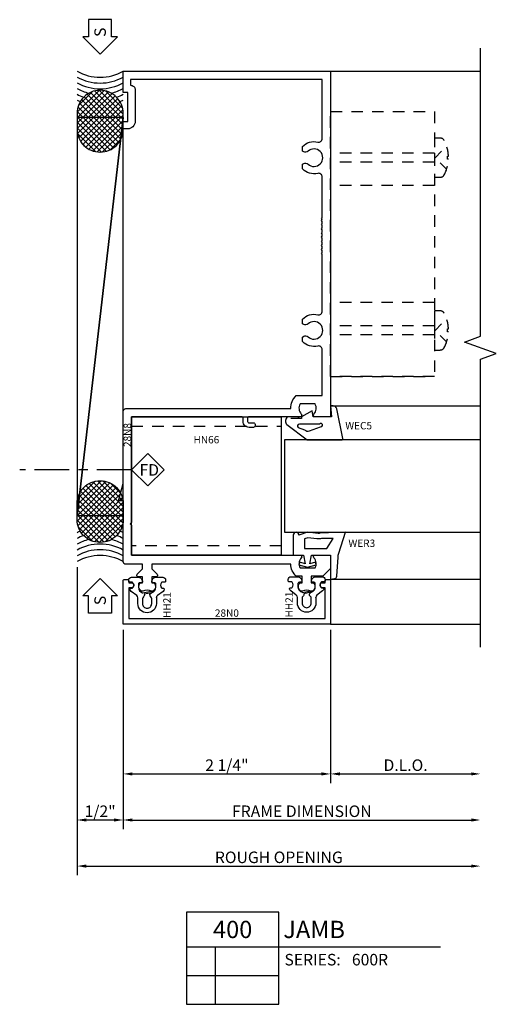
# Model space of a CAD drawing. Units: inches. Extents: x -12.7 to 13.6, y -8.8 to 8.8.
# Drawn here: x -12.7 to -7.5, y -6.7 to 4 of the extents above; entities that cross this region are included whole.
import ezdxf
from ezdxf.enums import TextEntityAlignment as Align

# ---------------------------------------------------------------- set-up
doc = ezdxf.new("R2010")
doc.units = ezdxf.units.IN
doc.header["$LTSCALE"] = 0.5
doc.header["$MEASUREMENT"] = 0
doc.set_wipeout_variables(frame=1)
for name, pattern in [('600Rd400$0$CENTER2', [1.125, 0.75, -0.125, 0.125, -0.125]), ('600Rd400$0$HIDDEN', [0.375, 0.25, -0.125]), ('600Rd400$0$HIDDEN2', [0.1875, 0.125, -0.0625])]:
    doc.linetypes.add(name, pattern=pattern)
for name, color, linetype in [('600Rd400$0$ZE-ANNO-DIMS', 1, 'Continuous'), ('600Rd400$0$ZE-ANNO-LINE-BRKL', 1, 'Continuous'), ('600Rd400$0$ZE-ANNO-LINE-HIDD', 2, '600Rd400$0$HIDDEN'), ('600Rd400$0$ZE-ANNO-SYMB', 3, 'Continuous'), ('600Rd400$0$ZE-ANNO-TEXT-SYMB', 3, 'Continuous'), ('600Rd400$0$ZE-ANNO-TEXT-WSTP', 1, 'Continuous'), ('600Rd400$0$ZE-ANNO-TEXT-XTRU', 6, 'Continuous'), ('600Rd400$0$ZE-COND-SEAL', 9, 'Continuous'), ('600Rd400$0$ZE-COND-SHIM', 9, 'Continuous'), ('600Rd400$0$ZE-GLAZ-BLOK', 1, 'Continuous'), ('600Rd400$0$ZE-GLAZ-GLAS', 3, 'Continuous'), ('600Rd400$0$ZE-GLAZ-RVNL', 3, 'Continuous'), ('600Rd400$0$ZE-GLAZ-WSTP', 3, 'Continuous'), ('600Rd400$0$ZE-GLAZ-XTRU', 7, 'Continuous'), ('600Rd400$0$ZE-GLAZ-XTRU-MBND', 9, 'Continuous')]:
    doc.layers.add(name, color=color, linetype=linetype)
doc.styles.add('600Rd400$0$Arial', font='arial.ttf')
doc.styles.add('600Rd400$0$EFCO', font='arial.ttf')
doc.styles.add('600Rd400$0$SIMPLEX', font='SIMPLEX')
doc.dimstyles.new('600Rd400$0$STD1', dxfattribs={"dimtxt": 0.125, "dimasz": 0.1, "dimexe": 0.1, "dimexo": 0.0625, "dimgap": 0.03, "dimtad": 1, "dimdec": 5, "dimzin": 4, "dimdsep": 46, "dimlunit": 4, "dimtxsty": '600Rd400$0$EFCO', "dimcen": 0.09, "dimclrd": 1, "dimclre": 1, "dimclrt": 3, "dimazin": 0, "dimtfac": 1, "dimtdec": 5, "dimtmove": 0, "dimatfit": 3, "dimfxl": 0, "dimfrac": 2, "dimtolj": 1, "dimtzin": 0, "dimarcsym": 0})

# ---------------------------------------------------------------- blocks, each defined once
blk = doc.blocks.new('600Rd400$0$WER3')
at = {"layer": '600Rd400$0$ZE-GLAZ-WSTP'}
blk.add_lwpolyline([(0.235, -0.136), (0.25, -0.251), (0.216, -0.344, -1), (0.216, -0.406), (0, -0.406), (0, -0.293), (-0.094, -0.276), (-0.078, -0.335), (-0.105, -0.343), (-0.13, -0.25), (-0.105, -0.157), (-0.078, -0.165), (-0.094, -0.224), (0, -0.207), (0, 0), (-0.26, 0), (-0.256, 0.041, -0.368161), (-0.228, 0.068), (-0.024, 0.081, 0.046491), (0.022, 0.088), (0.25, 0.163), (0.237, -0.116, 0.164111)], format="xyb", close=True, dxfattribs=at)
blk.add_lwpolyline([(0.07, -0.04), (0.179, 0.028), (0.18, -0.098, 0.147286), (0.177, -0.151), (0.187, -0.248), (0.175, -0.282), (0.07, -0.282), (0.07, -0.04)], format="xyb", dxfattribs=at)
at = {"layer": '600Rd400$0$ZE-ANNO-TEXT-WSTP', "style": '600Rd400$0$EFCO', "flags": 8}
blk.add_attdef('GSK#', text='', height=0.08, rotation=90, dxfattribs=at).set_placement((0.128, 0.342), align=Align.MIDDLE_CENTER)
blk = doc.blocks.new('600Rd400$0$WEC5 600R')
at = {"layer": '600Rd400$0$ZE-GLAZ-WSTP'}
blk.add_lwpolyline([(-0.017, -0.338), (0, -0.351), (0, -0.467, -0.420007), (-0.085, -0.475), (-0.25, -0.256), (-0.25, -0.086), (-0.25, 0.125, -0.368191), (-0.236, 0.134), (0.087, 0.066, -0.364386), (0.12, 0.027), (0.12, 0), (0, 0.01), (0, -0.19), (0.065, -0.201), (0, -0.315), (-0.017, -0.315), (-0.017, -0.431)], format="xyb", dxfattribs=at)
blk.add_lwpolyline([(-0.142, -0.282, -0.283141), (-0.152, -0.23), (-0.108, -0.109, -1.909065), (-0.08, -0.121), (-0.08, -0.339, -0.679922), (-0.115, -0.353)], format="xyb", close=True, dxfattribs=at)
at = {"layer": '600Rd400$0$ZE-ANNO-TEXT-WSTP', "style": '600Rd400$0$EFCO', "flags": 8}
blk.add_attdef('GSK#', text='', height=0.08, rotation=90, dxfattribs=at).set_placement((-0.096, 0.307), align=Align.MIDDLE_CENTER)
blk = doc.blocks.new('600Rd400$0$600RG100LJ')
at = {"layer": '600Rd400$0$ZE-ANNO-LINE-BRKL'}
blk.add_lwpolyline([(1.625, -2.5), (1.625, 0.625), (1.797, 0.687), (1.453, 0.812), (1.625, 0.875), (1.625, 4)], dxfattribs=at)
at = {"layer": '600Rd400$0$ZE-GLAZ-GLAS'}
blk.add_lwpolyline([(1.625, -0.25), (-0.5, -0.25), (-0.5, -1.25), (1.625, -1.25)], dxfattribs=at)
at = {"layer": '600Rd400$0$ZE-GLAZ-XTRU-MBND'}
for points in [[(0, 3.75), (1.625, 3.75)], [(0, 0.12), (1.625, 0.12)], [(0, -1.76), (1.625, -1.76)], [(0, -2.25), (1.625, -2.25)]]:
    blk.add_lwpolyline(points, dxfattribs=at)
at = {"layer": '600Rd400$0$ZE-GLAZ-WSTP'}
ref = blk.add_blockref('600Rd400$0$WEC5 600R', (0, 0), dxfattribs=dict(at, xscale=-1, rotation=270))
ref.add_attrib('GSK#', 'WEC5', dxfattribs={"layer": '600Rd400$0$ZE-ANNO-TEXT-WSTP', "height": 0.08, "style": '600Rd400$0$EFCO'}).set_placement((0.304, -0.096), align=Align.MIDDLE_CENTER)
ref = blk.add_blockref('600Rd400$0$WER3', (0, -1.5), dxfattribs=dict(at, xscale=-1, rotation=270))
ref.add_attrib('GSK#', 'WER3', dxfattribs={"layer": '600Rd400$0$ZE-ANNO-TEXT-WSTP', "height": 0.08, "style": '600Rd400$0$EFCO'}).set_placement((0.338, -1.372), align=Align.MIDDLE_CENTER)
blk = doc.blocks.new('600Rd400$0$28n8')
at = {"layer": '600Rd400$0$ZE-GLAZ-XTRU'}
blk.add_lwpolyline([(-0.09, -1.59), (-0.09, -1.147, 0.484753), (-0.139, -1.108, -0.263429), (-0.305, -1.06), (-0.305, -1.01), (-0.292, -1.002, -0.328613), (-0.245, -1.008, 2.28699), (-0.245, -0.868, -0.328613), (-0.292, -0.874), (-0.305, -0.866), (-0.305, -0.816, -0.263429), (-0.139, -0.768, 0.484753), (-0.09, -0.729), (-0.09, -0.09), (-2.17, -0.09), (-2.17, -0.152, -0.414214), (-2.12, -0.202), (-2.12, -0.545, -0.414214), (-2.2, -0.625), (-2.25, -0.625), (-2.25, -0.545), (-2.2, -0.545), (-2.2, -0.232), (-2.25, -0.232), (-2.25, 0), (0, 0), (0, -3.75), (-0.169, -3.75, -0.656945), (-0.182, -3.72, 0.329053), (-0.169, -3.61), (-0.331, -3.61, 0.329053), (-0.318, -3.72, -0.656945), (-0.331, -3.75), (-0.885, -3.75, 0.414214), (-0.9, -3.765), (-0.9, -3.8, 0.414214), (-0.885, -3.815), (-0.835, -3.815, -0.414214), (-0.82, -3.83), (-0.82, -3.85, -0.414214), (-0.835, -3.865), (-0.885, -3.865, -0.414214), (-0.95, -3.8), (-0.95, -3.765, 0.414214), (-0.965, -3.75), (-2.16, -3.75), (-2.16, -4.897), (-2.175, -4.912), (-2.16, -4.927), (-2.16, -5.25), (-0.331, -5.25, -0.656945), (-0.318, -5.28, 0.329053), (-0.331, -5.39), (-0.169, -5.39, 0.329053), (-0.182, -5.28, -0.656945), (-0.169, -5.25), (0, -5.25), (0, -5.395), (-0.085, -5.48), (-0.21, -5.48), (-0.21, -5.55), (-0.185, -5.55, -0.466844), (-0.198, -5.641, -0.265703), (-0.213, -5.642, 0.247569), (-0.307, -5.642, -0.265703), (-0.322, -5.641, -0.466844), (-0.335, -5.55), (-0.31, -5.55), (-0.31, -5.48), (-0.372, -5.48, -0.204012), (-0.433, -5.35), (-1.94, -5.35), (-1.94, -5.401), (-1.882, -5.459, -0.668179), (-1.893, -5.485), (-1.94, -5.485), (-1.94, -5.55), (-1.915, -5.55, -0.466844), (-1.928, -5.641, -0.265703), (-1.943, -5.642, 0.247569), (-2.037, -5.642, -0.265703), (-2.052, -5.641, -0.466844), (-2.065, -5.55), (-2.04, -5.55), (-2.04, -5.485), (-2.087, -5.485, -0.668179), (-2.098, -5.459), (-2.04, -5.401), (-2.04, -5.35), (-2.22, -5.35, -0.414214), (-2.25, -5.32), (-2.25, -4.662), (-2.3, -4.662), (-2.25, -4.475), (-2.25, -3.69, -0.414214), (-2.22, -3.66), (-0.433, -3.66, -0.218285), (-0.372, -3.52), (-0.09, -3.52), (-0.09, -3.021, 0.484753), (-0.139, -2.982, -0.263429), (-0.305, -2.934), (-0.305, -2.884), (-0.292, -2.876, -0.328613), (-0.245, -2.882, 2.28699), (-0.245, -2.742, -0.328613), (-0.292, -2.748), (-0.305, -2.74), (-0.305, -2.69, -0.263429), (-0.139, -2.642, 0.484753), (-0.09, -2.603), (-0.09, -1.99), (-0.1, -1.98), (-0.09, -1.97), (-0.09, -1.945), (-0.1, -1.935), (-0.09, -1.925), (-0.09, -1.9), (-0.1, -1.89), (-0.09, -1.88), (-0.09, -1.855), (-0.1, -1.845), (-0.09, -1.835), (-0.09, -1.81), (-0.1, -1.8), (-0.09, -1.79), (-0.09, -1.765), (-0.1, -1.755), (-0.09, -1.745), (-0.09, -1.72), (-0.1, -1.71), (-0.09, -1.7), (-0.09, -1.675), (-0.1, -1.665), (-0.09, -1.655), (-0.09, -1.63), (-0.1, -1.62), (-0.09, -1.61), (-0.1, -1.6)], format="xyb", close=True, dxfattribs=at)
at = {"layer": '600Rd400$0$ZE-ANNO-TEXT-XTRU', "style": '600Rd400$0$EFCO', "flags": 8}
blk.add_attdef('DIENO', text='', height=0.08, rotation=90, dxfattribs=at).set_placement((-0.05, -1.589), align=Align.MIDDLE_CENTER)
blk = doc.blocks.new('600Rd400$0$HH21')
at = {"layer": '600Rd400$0$ZE-GLAZ-RVNL'}
blk.add_lwpolyline([(-0.226, -0.15), (-0.291, -0.15, -1), (-0.291, 0.05), (-0.229, 0.05, 0.235469), (-0.205, 0.062), (-0.159, 0.123, -0.235469), (-0.135, 0.135, -0.414214), (-0.125, 0.125), (-0.125, 0.114, 0.205889), (-0.122, 0.107, 0.398595), (-0.063, 0.107, 0.205889), (-0.06, 0.114), (-0.06, 0.14, -0.414214), (-0.05, 0.15), (-0.036, 0.15, -0.414214), (-0.005, 0.119), (-0.005, 0.051, -0.414214), (-0.055, 0.001, -0.414214), (-0.065, 0.011), (-0.065, 0.029, 0.414214), (-0.08, 0.044), (-0.114, 0.044, 0.3342), (-0.174, -0.001, -0.034905), (-0.175, -0.005), (-0.157, -0.095, -0.535656), (-0.174, -0.098), (-0.19, -0.018, -0.343568), (-0.22, -0.009, 0.248389), (-0.237, 0), (-0.291, 0, 0.414214), (-0.341, -0.05, 0.414214), (-0.291, -0.1), (-0.237, -0.1, 0.248389), (-0.22, -0.091, -0.635328), (-0.174, -0.099, 0.3342), (-0.114, -0.144), (-0.08, -0.144, 0.414214), (-0.065, -0.129), (-0.065, -0.111, -0.414214), (-0.055, -0.101, -0.414214), (-0.005, -0.151), (-0.005, -0.219, -0.414214), (-0.036, -0.25), (-0.05, -0.25, -0.414214), (-0.06, -0.24), (-0.06, -0.214, 0.205889), (-0.063, -0.207, 0.398595), (-0.122, -0.207, 0.205889), (-0.125, -0.214), (-0.125, -0.225, -0.414214), (-0.135, -0.235, -0.235469), (-0.159, -0.223), (-0.205, -0.162, 0.235469), (-0.229, -0.15)], format="xyb", close=True, dxfattribs=at)
at = {"layer": '600Rd400$0$ZE-ANNO-TEXT-WSTP', "style": '600Rd400$0$EFCO', "flags": 8}
blk.add_attdef('GSK#', text='', height=0.08, dxfattribs=at).set_placement((-0.308, -0.264), align=Align.MIDDLE_CENTER)
blk = doc.blocks.new('600Rd400$0$28n0')
at = {"layer": '600Rd400$0$ZE-GLAZ-XTRU'}
blk.add_lwpolyline([(2.19, -5.94), (2.19, -5.604), (2.15, -5.604, -0.566038), (2.15, -5.551), (2.19, -5.551), (2.19, -5.529, -0.414214), (2.205, -5.514), (2.235, -5.514, -0.414214), (2.25, -5.529), (2.25, -6), (0, -6), (0, -5.529, -0.414214), (0.015, -5.514), (0.045, -5.514, -0.414214), (0.06, -5.529), (0.06, -5.551), (0.1, -5.551, -0.566038), (0.1, -5.604), (0.06, -5.604), (0.06, -5.94)], format="xyb", close=True, dxfattribs=at)
at = {"layer": '600Rd400$0$ZE-ANNO-TEXT-XTRU', "style": '600Rd400$0$EFCO', "flags": 8}
blk.add_attdef('DIENO', text='', height=0.08, dxfattribs=at).set_placement((1.125, -5.88), align=Align.MIDDLE_CENTER)
blk = doc.blocks.new('600Rd400$0$KP44_TOP_VIEW')
at = {"layer": '600Rd400$0$ZE-ANNO-LINE-HIDD', "linetype": '600Rd400$0$HIDDEN2'}
for p, q in [((1.125, 3.025), (1.125, 2.599)), ((1.189, 3.025), (1.125, 3.025)), ((1.269, 2.828), (1.277, 2.828)), ((1.269, 2.796), (1.269, 2.828)), ((1.277, 2.796), (1.269, 2.796)), ((1.125, 2.599), (1.189, 2.599)), ((1.125, 1.151), (1.125, 0.725)), ((1.189, 1.151), (1.125, 1.151)), ((1.269, 0.954), (1.277, 0.954)), ((1.269, 0.922), (1.269, 0.954)), ((1.277, 0.922), (1.269, 0.922)), ((1.125, 0.725), (1.189, 0.725))]:
    blk.add_line(p, q, dxfattribs=at)
at = {"layer": '600Rd400$0$ZE-ANNO-LINE-HIDD', "linetype": '600Rd400$0$HIDDEN'}
for p, q in [((1.125, 2.862), (0, 2.862)), ((1.125, 2.762), (0, 2.762)), ((1.125, 2.511), (0, 2.511)), ((1.125, 1.239), (0, 1.239)), ((1.125, 0.988), (0, 0.988)), ((1.125, 0.888), (0, 0.888))]:
    blk.add_line(p, q, dxfattribs=at)
blk.add_lwpolyline([(0, 0.437), (1.125, 0.437), (0, 0.437), (0, 3.312), (1.125, 3.312), (1.125, 0.437)], dxfattribs=at)
at = {"layer": '600Rd400$0$ZE-ANNO-LINE-HIDD', "linetype": '600Rd400$0$HIDDEN2'}
for points in [[(1.258, 2.687), (1.133, 2.812), (1.258, 2.937)], [(1.258, 0.813), (1.133, 0.938), (1.258, 1.063)]]:
    blk.add_lwpolyline(points, dxfattribs=at)
for centre, radius, start, end in [((1.189, 2.975), 0.0492, 27.0959, 90), ((0.87, 2.812), 0.408, 2.2421, 27.0959), ((0.87, 2.812), 0.408, 332.9041, 357.7579), ((1.189, 2.649), 0.0492, 270, 332.9041), ((1.189, 1.101), 0.0492, 27.0959, 90), ((0.87, 0.938), 0.408, 2.2421, 27.0959), ((0.87, 0.938), 0.408, 332.9041, 357.7579), ((1.189, 0.775), 0.0492, 270, 332.9041)]:
    blk.add_arc(centre, radius, start, end, dxfattribs=at)
blk = doc.blocks.new('*D56')
at = {"layer": '600Rd400$0$ZE-ANNO-DIMS', "color": 1, "lineweight": -2, "transparency": 16777216}
for p, q in [((0, -0.062), (0, -1.725)), ((2.25, -0.062), (2.25, -1.725)), ((0.1, -1.625), (2.15, -1.625))]:
    blk.add_line(p, q, dxfattribs=at)
at = {"layer": '600Rd400$0$ZE-ANNO-DIMS', "color": 1, "transparency": 16777216}
for points in [[(0.1, -1.608), (0.1, -1.642), (0, -1.625)], [(2.15, -1.608), (2.15, -1.642), (2.25, -1.625)]]:
    blk.add_solid(points, dxfattribs=at)
at = {"layer": '600Rd400$0$ZE-ANNO-DIMS', "color": 3, "transparency": 16777216, "insert": (1.125, -1.53), "char_height": 0.125, "attachment_point": 5, "style": '600Rd400$0$EFCO'}
blk.add_mtext('\\A1;2 1/4"', dxfattribs=at)
blk = doc.blocks.new('*D57')
at = {"layer": '600Rd400$0$ZE-ANNO-DIMS', "color": 1, "lineweight": -2, "transparency": 16777216}
for p, q in [((0, -0.062), (0, -2.225)), ((0.1, -2.125), (3.775, -2.125))]:
    blk.add_line(p, q, dxfattribs=at)
at = {"layer": '600Rd400$0$ZE-ANNO-DIMS', "color": 1, "transparency": 16777216}
for points in [[(0.1, -2.108), (0.1, -2.142), (0, -2.125)], [(3.775, -2.108), (3.775, -2.142), (3.875, -2.125)]]:
    blk.add_solid(points, dxfattribs=at)
at = {"layer": '600Rd400$0$ZE-ANNO-DIMS', "color": 3, "transparency": 16777216, "insert": (1.938, -2.03), "char_height": 0.125, "attachment_point": 5, "style": '600Rd400$0$EFCO'}
blk.add_mtext('\\A1;FRAME DIMENSION', dxfattribs=at)
blk = doc.blocks.new('*D53')
at = {"layer": '600Rd400$0$ZE-ANNO-DIMS', "color": 1, "lineweight": -2, "transparency": 16777216}
for p, q in [((2.25, -0.062), (2.25, -1.725)), ((2.35, -1.625), (3.775, -1.625))]:
    blk.add_line(p, q, dxfattribs=at)
at = {"layer": '600Rd400$0$ZE-ANNO-DIMS', "color": 1, "transparency": 16777216}
for points in [[(2.35, -1.608), (2.35, -1.642), (2.25, -1.625)], [(3.775, -1.608), (3.775, -1.642), (3.875, -1.625)]]:
    blk.add_solid(points, dxfattribs=at)
at = {"layer": '600Rd400$0$ZE-ANNO-DIMS', "color": 3, "transparency": 16777216, "insert": (3.063, -1.53), "char_height": 0.125, "attachment_point": 5, "style": '600Rd400$0$EFCO'}
blk.add_mtext('\\A1;D.L.O.', dxfattribs=at)
blk = doc.blocks.new('*D54')
at = {"layer": '600Rd400$0$ZE-ANNO-DIMS', "color": 1, "lineweight": -2, "transparency": 16777216}
for p, q in [((-0.5, 0.617), (-0.5, -2.225)), ((0, -0.062), (0, -2.225)), ((-0.1, -2.125), (-0.4, -2.125))]:
    blk.add_line(p, q, dxfattribs=at)
at = {"layer": '600Rd400$0$ZE-ANNO-DIMS', "color": 1, "transparency": 16777216}
for points in [[(-0.4, -2.108), (-0.4, -2.142), (-0.5, -2.125)], [(-0.1, -2.108), (-0.1, -2.142), (0, -2.125)]]:
    blk.add_solid(points, dxfattribs=at)
at = {"layer": '600Rd400$0$ZE-ANNO-DIMS', "color": 3, "transparency": 16777216, "insert": (-0.25, -2.03), "char_height": 0.125, "attachment_point": 5, "style": '600Rd400$0$EFCO'}
blk.add_mtext('\\A1;1/2"', dxfattribs=at)
blk = doc.blocks.new('*D55')
at = {"layer": '600Rd400$0$ZE-ANNO-DIMS', "color": 1, "lineweight": -2, "transparency": 16777216}
for p, q in [((-0.5, 0.617), (-0.5, -2.725)), ((-0.4, -2.625), (3.775, -2.625))]:
    blk.add_line(p, q, dxfattribs=at)
at = {"layer": '600Rd400$0$ZE-ANNO-DIMS', "color": 1, "transparency": 16777216}
for points in [[(-0.4, -2.608), (-0.4, -2.642), (-0.5, -2.625)], [(3.775, -2.608), (3.775, -2.642), (3.875, -2.625)]]:
    blk.add_solid(points, dxfattribs=at)
at = {"layer": '600Rd400$0$ZE-ANNO-DIMS', "color": 3, "transparency": 16777216, "insert": (1.688, -2.53), "char_height": 0.125, "attachment_point": 5, "style": '600Rd400$0$EFCO'}
blk.add_mtext('\\A1;ROUGH OPENING', dxfattribs=at)
blk = doc.blocks.new('*U52')
at = {"layer": '600Rd400$0$ZE-COND-SEAL', "linetype": 'Continuous'}
h = blk.add_hatch(dxfattribs=at)
h.set_pattern_fill('ANSI37', color=256, scale=0.333333, style=0)
h.set_pattern_definition([(45, (-2e-13, 0.5), (-0.0294628, 0.0294628), []), (135, (-2e-13, 0.5), (-0.0294628, -0.0294628), [])])
h.paths.add_polyline_path([(0.207, 0.252, 0.418984), (0.455, 0), (0.629, 0, 0.414214), (0.877, 0.248, 0.418984), (0.629, 0.5), (0.455, 0.5, 0.414214)])
h = blk.add_hatch(dxfattribs=at)
h.set_pattern_fill('ANSI37', color=256, scale=0.333333, style=0)
h.set_pattern_definition([(135, (5.32, 0.5), (0.0294628, 0.0294628), []), (45, (5.32, 0.5), (0.0294628, -0.0294628), [])])
h.paths.add_polyline_path([(4.865, 0.5), (4.691, 0.5, 0.414214), (4.443, 0.252, 0.418984), (4.691, 0), (4.865, 0, 0.414214), (5.113, 0.248, 0.418984)])
at = {"layer": '600Rd400$0$ZE-ANNO-SYMB'}
for points in [[(-0.185, 0.25), (-0.372, 0.063), (-0.372, 0.125), (-0.56, 0.125), (-0.56, 0.375), (-0.372, 0.375), (-0.372, 0.438)], [(5.505, 0.25), (5.692, 0.063), (5.692, 0.125), (5.88, 0.125), (5.88, 0.375), (5.692, 0.375), (5.692, 0.438)]]:
    blk.add_lwpolyline(points, close=True, dxfattribs=at)
at = {"layer": '600Rd400$0$ZE-COND-SEAL'}
for points in [[(0.207, 0.248), (0.207, 0.252, -0.414214), (0.455, 0.5), (0.629, 0.5, -0.414214), (0.877, 0.252), (0.877, 0.248, -0.414214), (0.629, 0), (0.455, 0, -0.414214)], [(5.113, 0.248), (5.113, 0.252, 0.414214), (4.865, 0.5), (4.691, 0.5, 0.414214), (4.443, 0.252), (4.443, 0.248, 0.414214), (4.691, 0), (4.865, 0, 0.414214)]]:
    blk.add_lwpolyline(points, format="xyb", close=True, dxfattribs=at)
at = {"layer": '600Rd400$0$ZE-COND-SEAL', "linetype": 'Continuous'}
for centre, start, end in [((-0.445, 0.25), 330.6454, 29.3546), ((5.765, 0.25), 150.6454, 209.3546)]:
    blk.add_arc(centre, 0.51, start, end, dxfattribs=at)
at = {"layer": '600Rd400$0$ZE-COND-SEAL'}
for centre, start, end in [((-0.382, 0.25), 330.6454, 29.3546), ((-0.32, 0.25), 330.6454, 29.3546), ((-0.257, 0.25), 13.8889, 29.3546), ((-0.195, 0.25), 20.708, 29.3546), ((-0.132, 0.25), 25.0834, 29.3546), ((5.452, 0.25), 150.6454, 154.9166), ((5.515, 0.25), 150.6454, 159.292), ((5.577, 0.25), 150.6454, 166.1111), ((5.64, 0.25), 150.6454, 209.3546), ((5.702, 0.25), 150.6454, 209.3546), ((-0.257, 0.25), 330.6454, 346.1111), ((5.577, 0.25), 193.8889, 209.3546), ((-0.195, 0.25), 330.6454, 339.292), ((-0.132, 0.25), 330.6454, 334.9166), ((5.452, 0.25), 205.0834, 209.3546), ((5.515, 0.25), 200.708, 209.3546)]:
    blk.add_arc(centre, 0.51, start, end, dxfattribs=at)
at = {"layer": '600Rd400$0$ZE-COND-SHIM'}
for points in [[(0.501, 0.5), (0.501, 0), (4.819, 0), (4.819, 0.5)], [(0.501, 0.5), (4.819, 0)]]:
    blk.add_lwpolyline(points, close=True, dxfattribs=at)
at = {"layer": '600Rd400$0$ZE-ANNO-TEXT-SYMB', "color": 3, "linetype": 'Continuous', "style": '600Rd400$0$EFCO'}
for rotation, p in [(360, (-0.423, 0.25)), (0, (5.743, 0.25))]:
    blk.add_text('S', height=0.125, rotation=rotation, dxfattribs=at).set_placement(p, align=Align.MIDDLE_CENTER)
blk = doc.blocks.new('600Rd400$0$DETAIL_CALLOUT')
at = {"layer": '600Rd400$0$ZE-ANNO-SYMB', "linetype": 'Continuous'}
for p, q in [((0, 0), (0, -1)), ((1, 0), (0, 0)), ((1, -1), (1, 0)), ((0, -0.375), (1, -0.375)), ((0.313, -1), (0.313, -0.375)), ((1, -0.375), (2.753, -0.375)), ((0, -0.688), (1, -0.688)), ((0, -1), (1, -1))]:
    blk.add_line(p, q, dxfattribs=at)
at = {"layer": '600Rd400$0$ZE-ANNO-TEXT-SYMB', "linetype": 'Continuous', "style": '600Rd400$0$Arial'}
blk.add_text('SERIES:', height=0.125, dxfattribs=at).set_placement((1.062, -0.578))
for tag, height, p in [('DETAIL', 0.188, (0.5, -0.188)), ('SIM1', 0.125, (-0.24, -0.531)), ('DETREF1', 0.125, (0.156, -0.531)), ('SHTREF1', 0.125, (0.657, -0.531)), ('SIM2', 0.125, (-0.24, -0.844)), ('DETREF2', 0.125, (0.156, -0.844)), ('SHTREF2', 0.125, (0.657, -0.844))]:
    blk.add_attdef(tag, text='', height=height, dxfattribs=at).set_placement(p, align=Align.MIDDLE_CENTER)
for tag, height, p in [('DESCRIPTION', 0.188, (1.05, -0.188)), ('SERIES', 0.125, (1.793, -0.515))]:
    blk.add_attdef(tag, text='', height=height, dxfattribs=at).set_placement(p, align=Align.MIDDLE_LEFT)
for tag, p in [('MISC1', (1.062, -0.772)), ('MISC2', (1.062, -0.965))]:
    blk.add_attdef(tag, p, '', height=0.125, dxfattribs=at)
blk = doc.blocks.new('*U59')
at = {"layer": '600Rd400$0$ZE-ANNO-LINE-HIDD'}
for p, q in [((0, -0.1), (1.625, -0.1)), ((1.625, -1.4), (0, -1.4))]:
    blk.add_line(p, q, dxfattribs=at)
at = {"layer": '600Rd400$0$ZE-GLAZ-BLOK'}
blk.add_lwpolyline([(1.625, -1.5), (0, -1.5), (0, 0), (1.625, 0)], close=True, dxfattribs=at)
at = {"layer": '600Rd400$0$ZE-ANNO-TEXT-XTRU', "style": '600Rd400$0$EFCO', "flags": 8}
blk.add_attdef('BKNO', text='', height=0.08, dxfattribs=at).set_placement((0.813, -0.248), align=Align.MIDDLE_CENTER)
blk = doc.blocks.new('*U61')
blk.add_wipeout([(0.177, 0.177), (0, 0), (0.177, -0.177), (0.354, 0)]).dxf.layer = '600Rd400$0$ZE-ANNO-SYMB'
at = {"layer": '600Rd400$0$ZE-ANNO-SYMB', "color": 1, "linetype": '600Rd400$0$CENTER2'}
blk.add_line((0, 0), (-1.212, 0), dxfattribs=at)
at = {"layer": '600Rd400$0$ZE-ANNO-SYMB', "color": 5}
blk.add_lwpolyline([(0.177, 0.177), (0, 0), (0.177, -0.177), (0.354, 0)], close=True, dxfattribs=at)
at = {"layer": '600Rd400$0$ZE-ANNO-SYMB', "color": 3, "style": '600Rd400$0$SIMPLEX'}
blk.add_text('FD', height=0.125, dxfattribs=at).set_placement((0.193, -0.065), align=Align.CENTER)
blk = doc.blocks.new('600Rd400')
ref = blk.add_blockref('600Rd400$0$28n8', (2.25, 6))
ref.add_attrib('DIENO', '28N8', dxfattribs={"layer": '600Rd400$0$ZE-ANNO-TEXT-XTRU', "height": 0.08, "rotation": 90, "style": '600Rd400$0$EFCO'}).set_placement((0.045566, 2.052357), align=Align.MIDDLE_CENTER)
ref = blk.add_blockref('*U59', (0.09, 2.25))
ref.add_attrib('BKNO', 'HN66', dxfattribs={"layer": '600Rd400$0$ZE-ANNO-TEXT-XTRU', "height": 0.08, "style": '600Rd400$0$EFCO'}).set_placement((0.9025, 2.001886), align=Align.MIDDLE_CENTER)
at = {"layer": '600Rd400$0$ZE-ANNO-SYMB'}
ref = blk.add_blockref('600Rd400$0$DETAIL_CALLOUT', (0.6875, -3.125), dxfattribs=at)
ref.add_attrib('DETAIL', '400', dxfattribs={"layer": '600Rd400$0$ZE-ANNO-TEXT-SYMB', "linetype": 'Continuous', "height": 0.1875, "style": '600Rd400$0$Arial'}).set_placement((1.1875, -3.3125), align=Align.MIDDLE_CENTER)
ref.add_attrib('DESCRIPTION', 'JAMB', dxfattribs={"layer": '600Rd400$0$ZE-ANNO-TEXT-SYMB', "linetype": 'Continuous', "height": 0.1875, "style": '600Rd400$0$Arial'}).set_placement((1.737172, -3.3125), align=Align.MIDDLE_LEFT)
ref.add_attrib('SERIES', '600R', dxfattribs={"layer": '600Rd400$0$ZE-ANNO-TEXT-SYMB', "linetype": 'Continuous', "height": 0.125, "style": '600Rd400$0$Arial'}).set_placement((2.480914, -3.64045), align=Align.MIDDLE_LEFT)
at = {"layer": '600Rd400$0$ZE-COND-SEAL', "rotation": 90}
blk.add_blockref('*U52', (0, 0.68), dxfattribs=at)
at = {"layer": '600Rd400$0$ZE-GLAZ-GLAS'}
blk.add_blockref('600Rd400$0$600RG100LJ', (2.25, 2.25), dxfattribs=at)
at = {"layer": '600Rd400$0$ZE-GLAZ-WSTP'}
ref = blk.add_blockref('600Rd400$0$HH21', (0.21, 0.515), dxfattribs=dict(at, rotation=90))
ref.add_attrib('GSK#', 'HH21', dxfattribs={"layer": '600Rd400$0$ZE-ANNO-TEXT-WSTP', "height": 0.08, "rotation": 90, "style": '600Rd400$0$EFCO'}).set_placement((0.4745, 0.207494), align=Align.MIDDLE_CENTER)
ref = blk.add_blockref('600Rd400$0$HH21', (1.94, 0.52), dxfattribs=dict(at, rotation=90))
ref.add_attrib('GSK#', 'HH21', dxfattribs={"layer": '600Rd400$0$ZE-ANNO-TEXT-WSTP', "height": 0.08, "rotation": 90, "style": '600Rd400$0$EFCO'}).set_placement((1.798888, 0.212494), align=Align.MIDDLE_CENTER)
at = {"layer": '600Rd400$0$ZE-GLAZ-XTRU'}
blk.add_blockref('600Rd400$0$KP44_TOP_VIEW', (2.25, 2.25), dxfattribs=at)
ref = blk.add_blockref('600Rd400$0$28n0', (0, 6), dxfattribs=at)
ref.add_attrib('DIENO', '28N0', dxfattribs={"layer": '600Rd400$0$ZE-ANNO-TEXT-XTRU', "height": 0.08, "style": '600Rd400$0$EFCO'}).set_placement((1.125, 0.120462), align=Align.MIDDLE_CENTER)
at = {"layer": '600Rd400$0$ZE-ANNO-DIMS'}
dim = blk.add_linear_dim(base=(-0.5, -2.125), p1=(0, 0), p2=(-0.5, 0.68), dimstyle='600Rd400$0$STD1', override={"dimtmove": 0}, dxfattribs=at)
dim.commit()
dim.dimension.update_dxf_attribs({"geometry": '*D54', "text_midpoint": (-0.25, -2.125), "dimtype": 128})
for base, p1, text, picture, middle in [((3.875, -2.625), (-0.5, 0.68), 'ROUGH OPENING', '*D55', (1.6875, -2.625)), ((3.875, -2.125), (0, 0), 'FRAME DIMENSION', '*D57', (1.9375, -2.125))]:
    dim = blk.add_linear_dim(base=base, p1=p1, p2=(3.875, 0), text=text, dimstyle='600Rd400$0$STD1', override={"dimse2": 1, "dimtmove": 0}, dxfattribs=at)
    dim.commit()
    dim.dimension.update_dxf_attribs({"geometry": picture, "text_midpoint": middle, "dimtype": 128})
dim = blk.add_linear_dim(base=(2.25, -1.625), p1=(0, 0), p2=(2.25, 0), dimstyle='600Rd400$0$STD1', override={"dimtmove": 0}, dxfattribs=at)
dim.commit()
dim.dimension.update_dxf_attribs({"geometry": '*D56', "text_midpoint": (1.125, -1.530368)})
dim = blk.add_linear_dim(base=(3.875, -1.625), p1=(2.25, 0), p2=(3.875, 0), text='D.L.O.', dimstyle='600Rd400$0$STD1', override={"dimse2": 1}, dxfattribs=at)
dim.commit()
dim.dimension.update_dxf_attribs({"geometry": '*D53', "text_midpoint": (3.0625, -1.530326)})
blk.add_blockref('*U61', (0.09, 1.6765))

msp = doc.modelspace()

# ---------------------------------------------------------------- block references
msp.add_blockref('600Rd400', (-11.554, -2.596))

doc.saveas('drawing.dxf')
